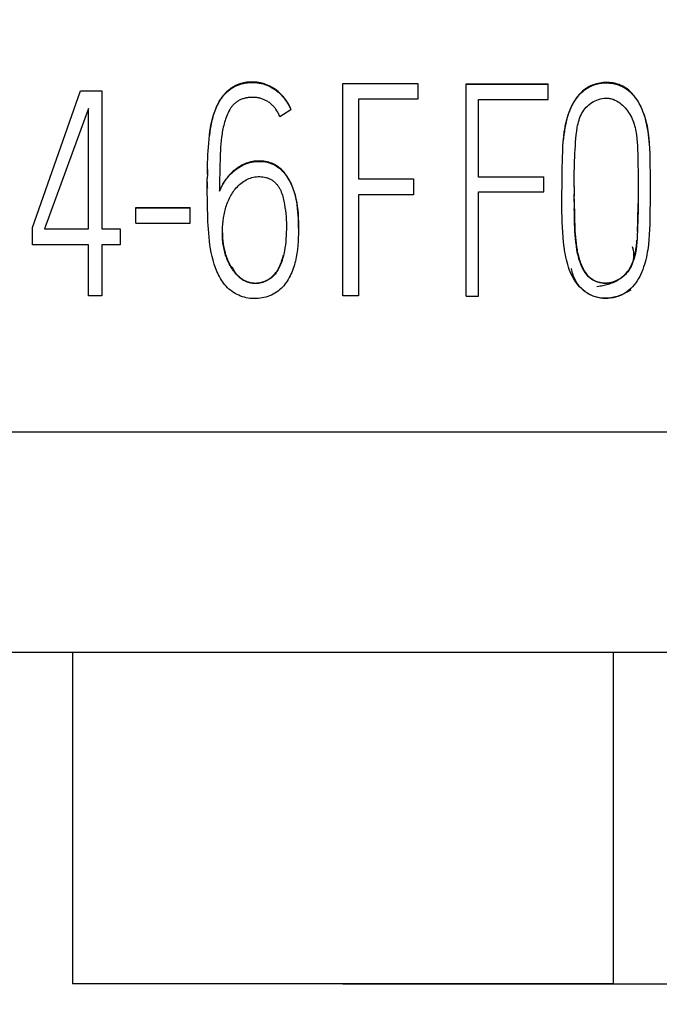
# Model space of a CAD drawing. Extents: x 0 to 420, y 0 to 297.
# Drawn here: x 152 to 156, y 145 to 152 of the extents above; entities that cross this region are included whole.
import ezdxf
from ezdxf.enums import TextEntityAlignment as Align

# ---------------------------------------------------------------- set-up
doc = ezdxf.new("R2010")
doc.units = 0
doc.header["$LTSCALE"] = 23.1
for name, color, linetype in [('10000_FRONT', 7, 'CONTINUOUS'), ('10100_DIM_FRONT', 7, 'CONTINUOUS'), ('10500_FRONT_LABELING', 7, 'CONTINUOUS')]:
    doc.layers.add(name, color=color, linetype=linetype)
doc.dimstyles.get("Standard").update_dxf_attribs({"dimtxt": 2.5, "dimasz": 2.5, "dimexe": 1.25, "dimexo": 0.625, "dimtad": 1, "dimcen": 2.5, "dimazin": 3, "dimtfac": 1, "dimtmove": 0, "dimatfit": 3})

# ---------------------------------------------------------------- blocks, each defined once
blk = doc.blocks.new('*D0')
at = {"layer": '10100_DIM_FRONT', "linetype": 'CONTINUOUS'}
for p, q in [((146.223227, 181.78455), (146.223227, 131.872792)), ((161.223227, 181.78455), (161.223227, 131.872792)), ((146.223227, 133.872792), (153.723227, 133.872792)), ((161.223227, 133.872792), (153.723227, 133.872792))]:
    blk.add_line(p, q, dxfattribs=at)
for points in [[(149.723227, 134.372792), (146.223227, 133.872792), (149.723227, 133.372792)], [(157.723227, 133.372792), (161.223227, 133.872792), (157.723227, 134.372792)]]:
    blk.add_solid(points, dxfattribs=at)
blk.add_text('15', height=3.5, dxfattribs=at).set_placement((152.090201, 134.747792), (156.590201, 134.747792), align=Align.FIT)
blk = doc.blocks.new('*D1')
at = {"layer": '10100_DIM_FRONT', "linetype": 'CONTINUOUS'}
for p, q in [((153.723227, 218.38555), (187.957738, 218.38555)), ((185.957738, 218.38555), (185.957738, 181.78555)), ((185.957738, 145.18555), (185.957738, 181.78555)), ((153.723227, 145.18555), (187.957738, 145.18555))]:
    blk.add_line(p, q, dxfattribs=at)
for points in [[(186.457738, 214.88555), (185.957738, 218.38555), (185.457738, 214.88555)], [(185.457738, 148.68555), (185.957738, 145.18555), (186.457738, 148.68555)]]:
    blk.add_solid(points, dxfattribs=at)
blk.add_text('73,2', height=3.5, rotation=90, dxfattribs=at).set_placement((185.082738, 174.704892), (185.082738, 184.704892), align=Align.FIT)

msp = doc.modelspace()

# ---------------------------------------------------------------- linework, layer by layer
at = {"layer": '10000_FRONT', "linetype": 'CONTINUOUS'}
for p, q in [((161.2232, 148.8197), (146.2232, 148.8197)), ((160.3063, 147.3684), (147.1392, 147.3684)), ((151.9407, 147.3684), (151.9407, 145.1856)), ((155.5057, 147.3684), (155.5057, 145.1856)), ((155.5057, 145.1856), (151.9407, 145.1856))]:
    msp.add_line(p, q, dxfattribs=at)
at = {"layer": '10500_FRONT_LABELING', "linetype": 'CONTINUOUS'}
for p, q in [((153.7228, 149.7169), (153.7228, 151.1169)), ((153.7228, 151.1169), (154.2178, 151.1169)), ((154.2178, 151.1169), (154.2178, 151.0121)), ((154.5369, 149.7155), (154.5369, 151.1134)), ((154.5369, 151.1134), (155.0762, 151.1134)), ((155.0762, 151.1105), (154.5369, 151.1105)), ((155.0762, 151.0116), (155.0762, 151.1134)), ((151.6777, 150.1668), (151.9945, 151.0684)), ((151.9945, 151.0684), (152.1343, 151.0684)), ((152.1343, 151.0684), (152.1343, 150.1592)), ((152.0459, 150.9513), (151.7577, 150.1592)), ((152.0459, 150.1592), (152.0459, 150.9513)), ((153.8267, 151.0121), (153.8267, 150.4886)), ((154.2178, 151.0121), (153.8267, 151.0121)), ((154.6171, 150.4994), (154.6171, 151.0116)), ((154.6171, 151.0116), (155.0762, 151.0116)), ((153.3812, 150.9437), (153.3089, 150.8971)), ((153.3812, 150.9437), (153.3812, 150.9465)), ((155.6681, 150.6317), (155.6687, 150.583)), ((152.8304, 150.5198), (152.83, 150.4897)), ((154.6171, 150.5022), (155.0479, 150.5022)), ((155.0479, 150.4994), (154.6171, 150.4994)), ((155.0479, 150.4023), (155.0479, 150.5022)), ((153.8267, 150.4886), (154.1902, 150.4886)), ((154.1902, 150.4886), (154.1902, 150.3838)), ((155.2485, 150.4368), (155.2485, 150.412)), ((152.8304, 150.4295), (152.8304, 150.4266)), ((153.8267, 150.3838), (153.8267, 149.7169)), ((154.1902, 150.3838), (153.8267, 150.3838)), ((154.6171, 149.7155), (154.6171, 150.4023)), ((154.6171, 150.4023), (155.0479, 150.4023)), ((155.2485, 150.416), (155.2486, 150.3876)), ((155.2486, 150.3951), (155.2487, 150.3743)), ((155.249, 150.3387), (155.2486, 150.3876)), ((155.6706, 150.3715), (155.6704, 150.3393)), ((155.6706, 150.3946), (155.6706, 150.3636)), ((155.2489, 150.3534), (155.2493, 150.3143)), ((155.2491, 150.3326), (155.2497, 150.2899)), ((155.2494, 150.3117), (155.2501, 150.27)), ((152.3592, 150.1967), (152.3592, 150.2985)), ((152.3592, 150.2985), (152.7177, 150.2985)), ((152.7177, 150.2956), (152.3592, 150.2956)), ((152.7177, 150.1967), (152.7177, 150.2985)), ((155.2501, 150.27), (155.251, 150.2283)), ((152.3592, 150.1967), (152.7177, 150.1967)), ((151.6777, 150.0544), (151.6777, 150.1668)), ((151.7577, 150.1592), (152.0459, 150.1592)), ((152.1343, 150.1592), (152.2552, 150.1592)), ((152.2552, 150.1592), (152.2552, 150.0544)), ((153.4315, 150.1627), (153.4315, 150.1655)), ((152.0459, 150.0544), (151.6777, 150.0544)), ((152.0459, 149.7169), (152.0459, 150.0544)), ((152.1343, 150.0544), (152.1343, 149.7169)), ((152.2552, 150.0544), (152.1343, 150.0544)), ((153.0699, 149.819), (153.0652, 149.8218)), ((152.1343, 149.7169), (152.0459, 149.7169)), ((153.8267, 149.7169), (153.7228, 149.7169)), ((155.3655, 149.7191), (155.3569, 149.723)), ((155.3733, 149.7159), (155.3646, 149.7195)), ((154.5369, 149.7155), (154.6171, 149.7155))]:
    msp.add_line(p, q, dxfattribs=at)
for points in [[(152.8304, 150.5172), (152.8309, 150.543), (152.8316, 150.5688), (152.8324, 150.5946), (152.8335, 150.6204), (152.8347, 150.6462), (152.8362, 150.672), (152.8379, 150.6978), (152.8397, 150.7236), (152.8419, 150.7493), (152.8446, 150.775), (152.8478, 150.8007), (152.8518, 150.8261), (152.8565, 150.8515), (152.8622, 150.8766), (152.869, 150.9015), (152.8729, 150.9138), (152.877, 150.9261), (152.8815, 150.9383), (152.8863, 150.9503), (152.8915, 150.9622), (152.897, 150.9739), (152.9029, 150.9855), (152.9092, 150.9968), (152.9159, 151.0078), (152.9231, 151.0186), (152.9307, 151.0291), (152.9388, 151.0392), (152.9474, 151.0489), (152.9565, 151.0581), (152.9661, 151.0669), (152.9761, 151.075), (152.9865, 151.0826), (152.9974, 151.0896), (153.0086, 151.0958), (153.0202, 151.1014), (153.0321, 151.1063), (153.0442, 151.1106), (153.0566, 151.1143), (153.0692, 151.1173), (153.0819, 151.1198), (153.0947, 151.1216), (153.1077, 151.1228), (153.1206, 151.1233), (153.1336, 151.1232), (153.1466, 151.1226)], [(153.3812, 150.9465), (153.3765, 150.9577), (153.3714, 150.9686), (153.3658, 150.9793), (153.3598, 150.9897), (153.3534, 150.9999), (153.3465, 151.0098), (153.3393, 151.0194), (153.3318, 151.0287), (153.3238, 151.0377), (153.3155, 151.0464), (153.3069, 151.0547), (153.2979, 151.0626), (153.2887, 151.0701), (153.2791, 151.0772), (153.2692, 151.0839), (153.2641, 151.0871), (153.259, 151.0902), (153.2539, 151.0932), (153.2486, 151.096), (153.2433, 151.0988), (153.2379, 151.1014), (153.2325, 151.1039), (153.227, 151.1063), (153.2214, 151.1085), (153.2158, 151.1106), (153.2102, 151.1126), (153.2045, 151.1144), (153.1987, 151.1161), (153.1929, 151.1177), (153.1871, 151.1192), (153.1813, 151.1205), (153.1754, 151.1216), (153.1694, 151.1227), (153.1635, 151.1236), (153.1575, 151.1244), (153.1516, 151.125), (153.1456, 151.1255), (153.1396, 151.1259), (153.1336, 151.1261), (153.1275, 151.1263), (153.1215, 151.1262), (153.1155, 151.1261), (153.1095, 151.1258), (153.1035, 151.1254), (153.0975, 151.1248), (153.0916, 151.1241), (153.0856, 151.1233), (153.0797, 151.1223), (153.0738, 151.1212), (153.0679, 151.12), (153.0621, 151.1186), (153.0563, 151.1171), (153.0505, 151.1154), (153.0448, 151.1137), (153.0391, 151.1118), (153.0335, 151.1097), (153.0279, 151.1075), (153.0224, 151.1052), (153.017, 151.1028), (153.0116, 151.1002), (153.0062, 151.0974), (153.001, 151.0945), (152.9959, 151.0915), (152.9908, 151.0883), (152.9858, 151.085), (152.9809, 151.0815), (152.9761, 151.0779), (152.9714, 151.0742), (152.9668, 151.0703), (152.9623, 151.0664), (152.9578, 151.0623), (152.9535, 151.0581), (152.9493, 151.0538), (152.9452, 151.0494), (152.9412, 151.0448), (152.9373, 151.0402), (152.9335, 151.0355), (152.9298, 151.0307), (152.9262, 151.0259), (152.9193, 151.016), (152.9129, 151.0059), (152.9068, 150.9955), (152.9011, 150.985), (152.8958, 150.9744), (152.8908, 150.9635), (152.886, 150.9525), (152.8816, 150.9413), (152.8774, 150.93), (152.8735, 150.9186), (152.8699, 150.9072), (152.8665, 150.8957), (152.8634, 150.8842), (152.8606, 150.8727), (152.8579, 150.8611), (152.8555, 150.8495), (152.8533, 150.8378), (152.8513, 150.8261), (152.8494, 150.8144), (152.8477, 150.8027), (152.8462, 150.7909), (152.8435, 150.7673)], [(153.1466, 151.1226), (153.1596, 151.1212), (153.1724, 151.1193), (153.1851, 151.1167), (153.1977, 151.1136), (153.2101, 151.1097), (153.2222, 151.1053), (153.2341, 151.1003), (153.2458, 151.0947), (153.2571, 151.0885), (153.2681, 151.0818), (153.2788, 151.0746), (153.2891, 151.0669), (153.2991, 151.0587), (153.3087, 151.0501), (153.3179, 151.041), (153.3268, 151.0316), (153.3352, 151.0217), (153.3432, 151.0115), (153.3507, 151.001), (153.3578, 150.9901), (153.3644, 150.9789), (153.3705, 150.9674), (153.3761, 150.9557), (153.3812, 150.9437)], [(155.1689, 150.4669), (155.1697, 150.5331), (155.1702, 150.5662), (155.1709, 150.5993), (155.1718, 150.6324), (155.1731, 150.6654), (155.1748, 150.6984), (155.1769, 150.7314), (155.1799, 150.7644), (155.1838, 150.7973), (155.1862, 150.8137), (155.189, 150.8301), (155.1922, 150.8464), (155.1958, 150.8626), (155.1999, 150.8788), (155.2045, 150.8949), (155.2097, 150.911), (155.2154, 150.9269), (155.2217, 150.9427), (155.2286, 150.9583), (155.2361, 150.9737), (155.2442, 150.9887), (155.2531, 151.0032), (155.2626, 151.0172), (155.2728, 151.0306), (155.2837, 151.0433), (155.2953, 151.0553), (155.3078, 151.0664), (155.3143, 151.0717), (155.321, 151.0767), (155.3278, 151.0814), (155.3349, 151.0859), (155.3422, 151.0901), (155.3497, 151.094), (155.365, 151.1011), (155.3808, 151.1071), (155.3969, 151.112), (155.4134, 151.1157), (155.4302, 151.1184), (155.447, 151.1199), (155.464, 151.1203), (155.481, 151.1196), (155.4979, 151.1177), (155.5146, 151.1146), (155.5311, 151.1104), (155.5392, 151.1079), (155.5473, 151.105), (155.5551, 151.1019), (155.5629, 151.0984), (155.5704, 151.0946), (155.5777, 151.0905), (155.5849, 151.0862), (155.5918, 151.0815), (155.5986, 151.0767), (155.6052, 151.0715), (155.6179, 151.0605), (155.6298, 151.0487), (155.641, 151.0361), (155.6515, 151.0228), (155.6613, 151.009), (155.6704, 150.9946), (155.6789, 150.9798), (155.6866, 150.9648), (155.6937, 150.9495), (155.7002, 150.934), (155.7062, 150.9183), (155.7117, 150.9025), (155.7166, 150.8864), (155.7211, 150.8702), (155.7252, 150.8539), (155.7288, 150.8375), (155.732, 150.821), (155.7348, 150.8044), (155.7373, 150.7878), (155.7393, 150.7711), (155.7411, 150.7545), (155.7438, 150.7212), (155.7456, 150.6879), (155.7469, 150.6546), (155.7477, 150.6212), (155.7482, 150.5879)], [(155.7443, 150.7157), (155.7429, 150.7366), (155.7411, 150.7575), (155.7388, 150.7784), (155.736, 150.7993), (155.7344, 150.8097), (155.7327, 150.8201), (155.7308, 150.8305), (155.7287, 150.8408), (155.7265, 150.8511), (155.7241, 150.8614), (155.7215, 150.8717), (155.7188, 150.8819), (155.7158, 150.892), (155.7127, 150.9021), (155.7094, 150.9121), (155.7059, 150.9221), (155.7022, 150.932), (155.6982, 150.9418), (155.6941, 150.9516), (155.6897, 150.9612), (155.685, 150.9708), (155.6801, 150.9804), (155.675, 150.9897), (155.6695, 150.999), (155.6638, 151.0081), (155.6578, 151.0169), (155.6516, 151.0256), (155.6451, 151.0341), (155.6383, 151.0423), (155.6312, 151.0502), (155.6238, 151.0578), (155.6161, 151.0651), (155.6082, 151.072), (155.6, 151.0786), (155.5914, 151.0848), (155.5826, 151.0905), (155.5735, 151.0958), (155.5688, 151.0983), (155.5641, 151.1007), (155.5593, 151.1029), (155.5544, 151.1051), (155.5444, 151.1089), (155.5342, 151.1124), (155.524, 151.1153), (155.5136, 151.1178), (155.5031, 151.1198), (155.4925, 151.1213), (155.4818, 151.1224), (155.4712, 151.123), (155.4605, 151.1231), (155.4498, 151.1229), (155.4391, 151.1221), (155.4285, 151.1209), (155.4179, 151.1193), (155.4075, 151.1173), (155.3971, 151.1148), (155.3869, 151.1118), (155.3768, 151.1085), (155.3669, 151.1047), (155.3572, 151.1005), (155.3477, 151.0958), (155.3384, 151.0908), (155.3294, 151.0852), (155.3207, 151.0792), (155.3122, 151.0728), (155.304, 151.066), (155.2961, 151.0588), (155.2885, 151.0513), (155.2812, 151.0434), (155.2743, 151.0352), (155.2676, 151.0268), (155.2613, 151.0181), (155.2552, 151.0093), (155.2495, 151.0003), (155.2441, 150.9912), (155.2389, 150.982), (155.234, 150.9726), (155.2294, 150.963), (155.225, 150.9534), (155.2208, 150.9436), (155.2169, 150.9338), (155.2132, 150.9238), (155.2097, 150.9138), (155.2064, 150.9037), (155.2033, 150.8936), (155.2004, 150.8834), (155.1978, 150.8732), (155.1953, 150.863), (155.193, 150.8527), (155.1909, 150.8423), (155.1889, 150.832), (155.1871, 150.8216), (155.1854, 150.8112), (155.1839, 150.8008), (155.1812, 150.7798), (155.179, 150.7589), (155.1772, 150.7379)], [(153.3089, 150.8971), (153.3044, 150.9075), (153.2995, 150.9177), (153.2941, 150.9276), (153.2883, 150.9372), (153.282, 150.9465), (153.2787, 150.9511), (153.2752, 150.9555), (153.2717, 150.9598), (153.268, 150.964), (153.2642, 150.9682), (153.2603, 150.9722), (153.2563, 150.976), (153.2522, 150.9798), (153.248, 150.9835), (153.2436, 150.987), (153.2391, 150.9903), (153.2345, 150.9936), (153.2298, 150.9967), (153.225, 150.9996), (153.2201, 151.0023), (153.2152, 151.0049), (153.2101, 151.0074), (153.205, 151.0096), (153.1998, 151.0118), (153.1945, 151.0137), (153.1892, 151.0155), (153.1838, 151.0172), (153.1784, 151.0187), (153.1729, 151.02), (153.1674, 151.0212), (153.1619, 151.0222), (153.1564, 151.0231), (153.1508, 151.0238), (153.1452, 151.0244), (153.1396, 151.0248), (153.134, 151.025), (153.1283, 151.0252), (153.1227, 151.0251), (153.1171, 151.0249), (153.1115, 151.0246), (153.1059, 151.0241), (153.1003, 151.0235), (153.0947, 151.0227), (153.0891, 151.0217), (153.0836, 151.0206), (153.078, 151.0194), (153.0726, 151.0179), (153.0672, 151.0163), (153.0618, 151.0146), (153.0565, 151.0126), (153.0513, 151.0105), (153.0462, 151.0083), (153.0412, 151.0058), (153.0363, 151.0032), (153.0314, 151.0003), (153.0267, 150.9973), (153.0222, 150.9941), (153.0177, 150.9907), (153.0134, 150.9872), (153.0093, 150.9834), (153.0053, 150.9795), (153.0014, 150.9754), (152.9977, 150.9713), (152.9941, 150.967), (152.9906, 150.9626), (152.9873, 150.9581), (152.9841, 150.9535), (152.978, 150.9441), (152.9723, 150.9343), (152.9672, 150.9242), (152.9624, 150.914), (152.958, 150.9036), (152.954, 150.8931), (152.9503, 150.8825), (152.9469, 150.8719), (152.9437, 150.8612), (152.9408, 150.8505), (152.9381, 150.8397), (152.9356, 150.8289), (152.9333, 150.818), (152.9312, 150.8071), (152.9292, 150.7961), (152.9275, 150.7851), (152.9259, 150.7741), (152.9244, 150.763), (152.9219, 150.7409), (152.9198, 150.7186), (152.9182, 150.6963), (152.9169, 150.674), (152.9158, 150.6517), (152.9148, 150.6294), (152.914, 150.6071), (152.9133, 150.5848), (152.9127, 150.5625), (152.9122, 150.5401), (152.9118, 150.5178), (152.9115, 150.4955), (152.9113, 150.4732), (152.9112, 150.4509), (152.9111, 150.4285), (152.9111, 150.4062)], [(155.2485, 150.4364), (155.2486, 150.4608), (155.2488, 150.4853), (155.2491, 150.5097), (155.2495, 150.5341), (155.25, 150.5585), (155.2507, 150.5829), (155.2515, 150.6073), (155.2524, 150.6318), (155.2536, 150.6562), (155.2549, 150.6806), (155.2565, 150.705), (155.2584, 150.7294), (155.2605, 150.7538), (155.2629, 150.7782), (155.2658, 150.8027), (155.2694, 150.8272), (155.2717, 150.8394), (155.2742, 150.8515), (155.2772, 150.8635), (155.2806, 150.8753), (155.2844, 150.8868), (155.2888, 150.8982), (155.2937, 150.9093), (155.2992, 150.9201), (155.3053, 150.9305), (155.3121, 150.9406), (155.3197, 150.9502), (155.3279, 150.9594), (155.3366, 150.968), (155.3459, 150.9761), (155.3556, 150.9836), (155.3657, 150.9905), (155.3762, 150.9968), (155.387, 151.0024), (155.3982, 151.0074), (155.4096, 151.0117), (155.4214, 151.0153), (155.4334, 151.018), (155.4456, 151.0197), (155.4517, 151.0202), (155.4578, 151.0205), (155.464, 151.0204), (155.4701, 151.0201), (155.4763, 151.0195), (155.4824, 151.0185), (155.4885, 151.0173), (155.4944, 151.0158), (155.5003, 151.0141), (155.5061, 151.0121), (155.5174, 151.0074), (155.5283, 151.0018), (155.5389, 150.9955), (155.549, 150.9884), (155.5586, 150.9809), (155.5678, 150.9728), (155.5766, 150.9642), (155.5849, 150.9553), (155.5928, 150.9459), (155.6003, 150.9362), (155.6073, 150.9262), (155.6139, 150.9159), (155.6201, 150.9054), (155.6258, 150.8946), (155.6309, 150.8836), (155.6357, 150.8724), (155.64, 150.861), (155.6439, 150.8494), (155.6474, 150.8378), (155.6505, 150.8259), (155.6533, 150.814), (155.6558, 150.802), (155.6579, 150.7899), (155.6597, 150.7778), (155.6626, 150.7535), (155.6645, 150.7291), (155.6659, 150.7048), (155.6669, 150.6804), (155.6676, 150.6561), (155.6681, 150.6317)], [(152.9111, 150.4062), (152.916, 150.4182), (152.9214, 150.43), (152.9272, 150.4416), (152.9334, 150.4529), (152.9401, 150.4639), (152.9471, 150.4747), (152.9546, 150.4852), (152.9624, 150.4954), (152.9706, 150.5052), (152.9792, 150.5147), (152.9882, 150.5238), (152.9975, 150.5326), (153.0072, 150.541), (153.0173, 150.549), (153.0277, 150.5565), (153.0385, 150.5636), (153.0495, 150.5703), (153.061, 150.5765), (153.0727, 150.582), (153.0848, 150.5869), (153.097, 150.5912), (153.1095, 150.5949), (153.1222, 150.5978), (153.135, 150.6002), (153.1479, 150.6018), (153.1608, 150.6028), (153.1738, 150.6031), (153.1867, 150.6026), (153.1996, 150.6015), (153.2123, 150.5997), (153.2249, 150.5971), (153.2373, 150.5939), (153.2495, 150.5898), (153.2614, 150.5851), (153.273, 150.5796), (153.2842, 150.5732), (153.295, 150.5661), (153.3054, 150.5583), (153.3152, 150.5498), (153.3247, 150.5408), (153.3336, 150.5313), (153.342, 150.5213), (153.3499, 150.5109), (153.3573, 150.5002), (153.3642, 150.4893), (153.3707, 150.4781), (153.3767, 150.4667), (153.3824, 150.455), (153.3876, 150.4432), (153.3925, 150.4313), (153.3971, 150.4191), (153.4013, 150.4069), (153.4052, 150.3945), (153.4087, 150.3821), (153.4119, 150.3696), (153.4148, 150.3571), (153.4197, 150.3318), (153.4236, 150.3064), (153.4265, 150.2808), (153.4287, 150.2551), (153.4301, 150.2293), (153.431, 150.2035), (153.4314, 150.1777), (153.4314, 150.1518), (153.431, 150.126), (153.4301, 150.1002), (153.4286, 150.0744), (153.4265, 150.0486), (153.4237, 150.0229), (153.4202, 149.9973), (153.4159, 149.9719), (153.4106, 149.9465), (153.4075, 149.9339), (153.4041, 149.9214), (153.4004, 149.9089), (153.3963, 149.8965), (153.3919, 149.8843), (153.3871, 149.8722), (153.3819, 149.8603), (153.3763, 149.8486), (153.3703, 149.8372), (153.364, 149.826), (153.3571, 149.8151), (153.3499, 149.8045), (153.3422, 149.7942), (153.334, 149.7843), (153.3254, 149.7747), (153.3163, 149.7656), (153.3067, 149.7569), (153.2967, 149.7489), (153.2862, 149.7414), (153.2753, 149.7345), (153.2641, 149.7282), (153.2525, 149.7226), (153.2406, 149.7175), (153.2285, 149.7131), (153.2161, 149.7092), (153.2036, 149.706), (153.1908, 149.7034), (153.178, 149.7014), (153.1651, 149.7001), (153.1521, 149.6994), (153.139, 149.6993), (153.126, 149.6998), (153.113, 149.701), (153.1001, 149.7028), (153.0873, 149.7052), (153.0747, 149.7083), (153.0622, 149.7119), (153.05, 149.7161), (153.038, 149.721), (153.0263, 149.7264), (153.0148, 149.7324), (153.0037, 149.7389), (152.993, 149.7461), (152.9827, 149.7539), (152.9729, 149.7622), (152.9635, 149.7711), (152.9545, 149.7805), (152.9461, 149.7903), (152.938, 149.8004), (152.9305, 149.8109), (152.9234, 149.8217), (152.9167, 149.8327), (152.9104, 149.844), (152.9045, 149.8554), (152.8989, 149.8669), (152.8936, 149.8786), (152.8886, 149.8905), (152.884, 149.9025), (152.8756, 149.9269), (152.8683, 149.9517), (152.8619, 149.9768), (152.8565, 150.0021), (152.8519, 150.0275), (152.8479, 150.053), (152.8446, 150.0786), (152.8417, 150.1042), (152.8394, 150.1299), (152.8375, 150.1557), (152.8359, 150.1815), (152.8346, 150.2073), (152.8336, 150.2332), (152.8328, 150.259), (152.832, 150.2848), (152.8314, 150.3106), (152.8308, 150.3364), (152.8304, 150.3622), (152.8301, 150.388), (152.8299, 150.4139), (152.8298, 150.4397), (152.8298, 150.4655), (152.83, 150.4913)], [(153.4315, 150.1655), (153.4313, 150.1865), (153.431, 150.2075), (153.4303, 150.2286), (153.4292, 150.2498), (153.4277, 150.2709), (153.4257, 150.2919), (153.4245, 150.3024), (153.4231, 150.3129), (153.4216, 150.3234), (153.4199, 150.3338), (153.418, 150.3442), (153.416, 150.3545), (153.4137, 150.3649), (153.4113, 150.3751), (153.4086, 150.3853), (153.4057, 150.3955), (153.4026, 150.4056), (153.3993, 150.4156), (153.3958, 150.4255), (153.3921, 150.4354), (153.3881, 150.4451), (153.3839, 150.4548), (153.3793, 150.4643), (153.3746, 150.4738), (153.3695, 150.4831), (153.3641, 150.4923), (153.3584, 150.5014), (153.3524, 150.5103), (153.346, 150.519), (153.3393, 150.5275), (153.3323, 150.5356), (153.325, 150.5435), (153.3173, 150.5509), (153.3093, 150.558), (153.301, 150.5647), (153.2967, 150.5679), (153.2924, 150.5709), (153.2879, 150.5738), (153.2834, 150.5766), (153.2788, 150.5793), (153.2742, 150.5818), (153.2695, 150.5842), (153.2647, 150.5865), (153.2598, 150.5886), (153.2549, 150.5906), (153.25, 150.5925), (153.245, 150.5943), (153.2348, 150.5974), (153.2245, 150.6001), (153.2141, 150.6022), (153.2036, 150.6038), (153.1929, 150.605), (153.1822, 150.6057), (153.1715, 150.6059), (153.1607, 150.6056), (153.15, 150.6048), (153.1393, 150.6036), (153.1287, 150.6019), (153.1181, 150.5998), (153.1076, 150.5972), (153.0973, 150.5942), (153.0871, 150.5907), (153.0772, 150.5868), (153.0674, 150.5825), (153.0578, 150.5777), (153.0485, 150.5725), (153.0393, 150.567), (153.0304, 150.5612), (153.0217, 150.5551), (153.0132, 150.5486), (153.005, 150.5419), (152.997, 150.5349), (152.9892, 150.5276), (152.9817, 150.52), (152.9744, 150.5122), (152.9674, 150.5042), (152.9607, 150.4959), (152.9542, 150.4874), (152.948, 150.4786), (152.942, 150.4697), (152.9363, 150.4606), (152.931, 150.4513), (152.9259, 150.4418), (152.9211, 150.4322), (152.9166, 150.4224), (152.9124, 150.4125)], [(155.7482, 150.5879), (155.7489, 150.5211), (155.7491, 150.4878), (155.7493, 150.4544), (155.7493, 150.421), (155.7492, 150.3876), (155.7491, 150.3542), (155.7489, 150.3209), (155.7485, 150.2875), (155.7481, 150.2541), (155.7474, 150.2207), (155.7464, 150.1874), (155.745, 150.154), (155.7432, 150.1207), (155.7408, 150.0875), (155.7376, 150.0542), (155.7334, 150.021), (155.7308, 150.0045), (155.7279, 149.9881), (155.7245, 149.9718), (155.7208, 149.9555), (155.7166, 149.9394), (155.7119, 149.9233), (155.7067, 149.9075), (155.701, 149.8917), (155.6947, 149.8761), (155.6879, 149.8607), (155.6805, 149.8456), (155.6724, 149.8308), (155.6638, 149.8165), (155.6544, 149.8027), (155.6444, 149.7894), (155.6337, 149.7768), (155.6222, 149.7649), (155.6099, 149.7538), (155.5969, 149.7435), (155.5901, 149.7387), (155.583, 149.7342), (155.5757, 149.7299), (155.5683, 149.7259), (155.5608, 149.7222), (155.5531, 149.7188), (155.5374, 149.7128), (155.5213, 149.7079), (155.5049, 149.7042), (155.4883, 149.7016), (155.4715, 149.7002), (155.4547, 149.7), (155.4379, 149.7009), (155.4212, 149.703), (155.4047, 149.7062), (155.3884, 149.7106), (155.3804, 149.7133), (155.3724, 149.7162)], [(155.6687, 150.583), (155.6695, 150.5343), (155.6698, 150.5099), (155.6701, 150.4855), (155.6703, 150.4611), (155.6705, 150.4368), (155.6706, 150.4124), (155.6706, 150.388)], [(152.831, 150.5499), (152.8308, 150.5399), (152.8304, 150.5198)], [(153.061, 149.8245), (153.0525, 149.8304), (153.0443, 149.8369), (153.0365, 149.8438), (153.0291, 149.8511), (153.022, 149.8587), (153.0152, 149.8666), (153.0087, 149.8748), (153.0025, 149.8831), (152.9966, 149.8917), (152.9909, 149.9004), (152.9855, 149.9092), (152.9803, 149.9182), (152.9754, 149.9274), (152.9707, 149.9367), (152.9663, 149.9461), (152.9621, 149.9557), (152.9582, 149.9654), (152.9546, 149.9751), (152.9512, 149.9849), (152.9481, 149.9948), (152.9453, 150.0048), (152.9427, 150.0148), (152.9404, 150.0249), (152.9383, 150.035), (152.9365, 150.0452), (152.9349, 150.0554), (152.9335, 150.0656), (152.9323, 150.0759), (152.9314, 150.0862), (152.9307, 150.0965), (152.9302, 150.1068), (152.9298, 150.1172), (152.9297, 150.1275), (152.9297, 150.1379), (152.93, 150.1483), (152.9304, 150.1586), (152.9309, 150.169), (152.9325, 150.1897), (152.9347, 150.2104), (152.9375, 150.231), (152.9391, 150.2413), (152.9409, 150.2516), (152.943, 150.2618), (152.9453, 150.272), (152.9477, 150.2821), (152.9504, 150.2921), (152.9533, 150.3021), (152.9565, 150.312), (152.9599, 150.3218), (152.9635, 150.3315), (152.9674, 150.3411), (152.9716, 150.3506), (152.976, 150.3599), (152.9806, 150.3691), (152.9856, 150.3782), (152.9908, 150.3871), (152.9963, 150.3958), (153.0021, 150.4043), (153.0082, 150.4127), (153.0146, 150.4208), (153.0213, 150.4288), (153.0283, 150.4365), (153.0357, 150.4439), (153.0433, 150.4511), (153.0512, 150.4579), (153.0595, 150.4644), (153.068, 150.4704), (153.0767, 150.476), (153.0857, 150.4812), (153.095, 150.4858), (153.1045, 150.49), (153.1142, 150.4935), (153.124, 150.4965), (153.1341, 150.4989), (153.1444, 150.5008), (153.1547, 150.5021), (153.1651, 150.5028), (153.1755, 150.5029), (153.1859, 150.5024), (153.1963, 150.5013), (153.2066, 150.4996), (153.2168, 150.4973), (153.2218, 150.4959), (153.2268, 150.4943), (153.2317, 150.4926), (153.2365, 150.4906), (153.2412, 150.4885), (153.2459, 150.4862), (153.2504, 150.4837), (153.2548, 150.481), (153.2592, 150.4782), (153.2634, 150.4752), (153.2675, 150.4721), (153.2715, 150.4688), (153.2754, 150.4653), (153.2792, 150.4617), (153.2828, 150.458), (153.2863, 150.4542), (153.2897, 150.4502), (153.293, 150.4462), (153.2961, 150.442), (153.2991, 150.4377), (153.3019, 150.4334), (153.3046, 150.4289), (153.3071, 150.4244), (153.3095, 150.4198), (153.3139, 150.4104), (153.3179, 150.4009), (153.3216, 150.3912), (153.3249, 150.3813), (153.3279, 150.3714), (153.3306, 150.3614), (153.333, 150.3513), (153.3352, 150.3412), (153.3373, 150.331), (153.3391, 150.3208), (153.3423, 150.3004), (153.3451, 150.28), (153.3473, 150.2595), (153.3491, 150.2389), (153.3504, 150.2183), (153.3513, 150.1977), (153.3517, 150.177), (153.3516, 150.1564), (153.3511, 150.1357), (153.3502, 150.1151), (153.3488, 150.0946), (153.347, 150.0741), (153.3447, 150.0536), (153.3418, 150.0333), (153.3382, 150.013), (153.3362, 150.0028), (153.3341, 149.9927), (153.3318, 149.9826), (153.3293, 149.9725), (153.3266, 149.9625), (153.3237, 149.9525), (153.3205, 149.9425), (153.3171, 149.9327), (153.3134, 149.9229), (153.3094, 149.9134), (153.305, 149.904), (153.3002, 149.8948), (153.2951, 149.8858), (153.2895, 149.8772), (153.2834, 149.8688), (153.2769, 149.8607), (153.2699, 149.853), (153.2625, 149.8457), (153.2548, 149.8388), (153.2466, 149.8323), (153.2381, 149.8263), (153.2293, 149.8209), (153.2201, 149.816), (153.2107, 149.8116), (153.2059, 149.8097), (153.201, 149.8079), (153.196, 149.8062), (153.191, 149.8047), (153.186, 149.8034), (153.1809, 149.8023), (153.1758, 149.8013), (153.1706, 149.8004), (153.1655, 149.7998), (153.1603, 149.7993), (153.1551, 149.799), (153.15, 149.7988), (153.1448, 149.7988), (153.1396, 149.799), (153.1344, 149.7993), (153.1293, 149.7998), (153.1241, 149.8005), (153.119, 149.8013)], [(152.8299, 150.4696), (152.8299, 150.4495), (152.8299, 150.4295)], [(155.3503, 149.7264), (155.343, 149.7304), (155.3358, 149.7347), (155.322, 149.7441), (155.3089, 149.7544), (155.2965, 149.7655), (155.2847, 149.7774), (155.2737, 149.79), (155.2634, 149.8032), (155.2538, 149.817), (155.2449, 149.8312), (155.2368, 149.8459), (155.2294, 149.8609), (155.2227, 149.8761), (155.2167, 149.8916), (155.2111, 149.9072), (155.2062, 149.9231), (155.2016, 149.9391), (155.1976, 149.9552), (155.194, 149.9715), (155.1907, 149.9879), (155.1878, 150.0043), (155.183, 150.0372), (155.1792, 150.0702), (155.1761, 150.1032), (155.1736, 150.1361), (155.1716, 150.1691), (155.1701, 150.2021), (155.1691, 150.2352), (155.1684, 150.2682), (155.168, 150.3013), (155.1679, 150.3344), (155.1679, 150.3675), (155.1682, 150.4006), (155.1685, 150.4338), (155.1689, 150.4669)], [(155.6705, 150.3484), (155.6702, 150.3149), (155.6699, 150.2905), (155.6695, 150.2661), (155.669, 150.2418), (155.6683, 150.2174)], [(155.6687, 150.2329), (155.6692, 150.256), (155.6697, 150.2791), (155.67, 150.3022), (155.6703, 150.3253)], [(155.6305, 150.0423), (155.6327, 150.0361), (155.6347, 150.0299), (155.6363, 150.0237), (155.6377, 150.0175), (155.6397, 150.005), (155.6407, 149.9926), (155.6407, 149.9802), (155.6397, 149.9679), (155.6379, 149.9558), (155.6351, 149.9438), (155.6316, 149.9321), (155.6272, 149.9205), (155.6221, 149.9093), (155.6162, 149.8984), (155.6097, 149.8878), (155.6025, 149.8777), (155.5947, 149.868), (155.5864, 149.8588), (155.5775, 149.8501), (155.5681, 149.8419), (155.5582, 149.8343), (155.548, 149.8274), (155.5373, 149.8211), (155.5264, 149.8156), (155.5151, 149.8107), (155.5035, 149.8067), (155.4917, 149.8035), (155.4798, 149.8011), (155.4676, 149.7997), (155.4554, 149.7992), (155.4431, 149.7996), (155.4308, 149.801), (155.4186, 149.8033), (155.4066, 149.8065), (155.3949, 149.8106), (155.3836, 149.8155), (155.3727, 149.8213), (155.3624, 149.828), (155.3574, 149.8316), (155.3526, 149.8354), (155.3436, 149.8437), (155.3352, 149.8526), (155.3274, 149.8621), (155.3202, 149.8722), (155.3136, 149.8827), (155.3076, 149.8935), (155.302, 149.9046), (155.297, 149.9158), (155.2923, 149.9271), (155.288, 149.9386), (155.2841, 149.9502), (155.2805, 149.9618), (155.2772, 149.9736), (155.2742, 149.9854), (155.2715, 149.9974), (155.2669, 150.0214), (155.2631, 150.0456), (155.26, 150.07), (155.2574, 150.0945), (155.2554, 150.1189), (155.2539, 150.1433), (155.2527, 150.1678), (155.2518, 150.1922), (155.2512, 150.2166), (155.2506, 150.241), (155.2502, 150.2655), (155.2497, 150.2899)], [(155.251, 150.2283), (155.2515, 150.2075), (155.2521, 150.1867), (155.2529, 150.1659), (155.254, 150.145), (155.2553, 150.1242), (155.2569, 150.1034), (155.2589, 150.0826), (155.2613, 150.0619), (155.2642, 150.0411), (155.2658, 150.0307), (155.2676, 150.0204), (155.2695, 150.0101), (155.2717, 149.9998), (155.274, 149.9896), (155.2765, 149.9795), (155.2792, 149.9694), (155.2821, 149.9594), (155.2853, 149.9494), (155.2887, 149.9396), (155.2924, 149.9298), (155.2963, 149.9202), (155.3006, 149.9106), (155.3051, 149.9012), (155.31, 149.8919), (155.3152, 149.8829), (155.3209, 149.874), (155.327, 149.8655), (155.3302, 149.8614), (155.3335, 149.8574), (155.337, 149.8534), (155.3405, 149.8496), (155.3442, 149.8459), (155.348, 149.8423), (155.352, 149.8389), (155.356, 149.8355), (155.3602, 149.8324), (155.3645, 149.8293), (155.3689, 149.8265), (155.3734, 149.8238), (155.378, 149.8212), (155.3827, 149.8188), (155.3874, 149.8166), (155.3922, 149.8145), (155.3971, 149.8126), (155.402, 149.8108), (155.407, 149.8092), (155.4121, 149.8078), (155.4172, 149.8065), (155.4223, 149.8054), (155.4274, 149.8044), (155.4326, 149.8036), (155.4378, 149.803), (155.443, 149.8025), (155.4482, 149.8022), (155.4534, 149.802), (155.4586, 149.8021), (155.4638, 149.8023), (155.469, 149.8027), (155.4741, 149.8032), (155.4792, 149.8039), (155.4843, 149.8048), (155.4894, 149.8058), (155.4944, 149.807), (155.4994, 149.8084), (155.5044, 149.8099), (155.5093, 149.8115), (155.5142, 149.8133), (155.5191, 149.8152), (155.5239, 149.8173), (155.5333, 149.8219), (155.5425, 149.8269), (155.5514, 149.8325), (155.5601, 149.8385), (155.5684, 149.845), (155.5764, 149.852), (155.5841, 149.8593), (155.5914, 149.867), (155.5982, 149.8751)], [(155.6683, 150.2174), (155.6669, 150.1686), (155.6661, 150.1443), (155.665, 150.1199), (155.6636, 150.0955), (155.6618, 150.0713), (155.6594, 150.047), (155.6563, 150.0229), (155.6545, 150.0109), (155.6523, 149.9989), (155.6499, 149.987), (155.6471, 149.9751), (155.6439, 149.9634), (155.6403, 149.9518), (155.6364, 149.9404), (155.6319, 149.9292), (155.627, 149.9182), (155.6215, 149.9074), (155.6155, 149.8968), (155.6089, 149.8866), (155.6017, 149.8766), (155.5938, 149.8669), (155.5853, 149.8576), (155.576, 149.8486), (155.566, 149.8401), (155.5553, 149.8319), (155.5438, 149.8242), (155.5314, 149.8169), (155.5182, 149.81), (155.5041, 149.8037)], [(155.6658, 150.1405), (155.6667, 150.1636), (155.6674, 150.1867), (155.6687, 150.2329)], [(152.9297, 150.1315), (152.9298, 150.122), (152.9301, 150.1124), (152.9305, 150.1029), (152.9311, 150.0934), (152.9318, 150.0838), (152.9328, 150.0743), (152.9339, 150.0649), (152.9353, 150.0554), (152.9368, 150.046), (152.9385, 150.0366), (152.9405, 150.0272), (152.9427, 150.0179), (152.945, 150.0086), (152.9476, 149.9993), (152.9505, 149.9901), (152.9535, 149.981), (152.9568, 149.972), (152.9602, 149.9631), (152.9639, 149.9542), (152.9679, 149.9455), (152.972, 149.9369), (152.9763, 149.9284), (152.9809, 149.92), (152.9857, 149.9117), (152.9907, 149.9035), (152.996, 149.8954), (153.0015, 149.8875), (153.0043, 149.8836), (153.0071, 149.8797), (153.0101, 149.8758), (153.0131, 149.8721), (153.0161, 149.8683), (153.0193, 149.8646), (153.0225, 149.861), (153.0257, 149.8575), (153.029, 149.854), (153.0324, 149.8506), (153.0359, 149.8472), (153.0395, 149.844), (153.0431, 149.8408), (153.0468, 149.8377), (153.0505, 149.8348), (153.0544, 149.8319), (153.0583, 149.8291), (153.0623, 149.8265), (153.0664, 149.8239), (153.0706, 149.8215), (153.0749, 149.8192), (153.0793, 149.817)], [(155.5982, 149.8751), (155.6014, 149.8791), (155.6045, 149.8832), (155.6074, 149.8873), (155.6103, 149.8915), (155.613, 149.8958), (155.6157, 149.9001), (155.6182, 149.9044), (155.6207, 149.9088), (155.623, 149.9133), (155.6253, 149.9178), (155.6275, 149.9223), (155.6296, 149.9269), (155.6316, 149.9315), (155.6335, 149.9361), (155.6353, 149.9408), (155.6371, 149.9455), (155.6388, 149.9503), (155.6404, 149.9551), (155.6419, 149.9599), (155.6434, 149.9647), (155.6448, 149.9696), (155.6461, 149.9745), (155.6473, 149.9793), (155.6485, 149.9843), (155.6497, 149.9892), (155.6508, 149.9941), (155.6518, 149.9991), (155.6527, 150.0041), (155.6536, 150.009), (155.6545, 150.014), (155.6553, 150.019), (155.6561, 150.024), (155.6575, 150.034), (155.6587, 150.0439), (155.6598, 150.0539), (155.6608, 150.0639), (155.6617, 150.0739), (155.6626, 150.0839)], [(153.0793, 149.817), (153.0822, 149.8156), (153.0852, 149.8143), (153.0882, 149.8131), (153.0913, 149.8119), (153.0944, 149.8108), (153.0974, 149.8097), (153.1005, 149.8087), (153.1037, 149.8078), (153.1068, 149.8069), (153.11, 149.8061), (153.1131, 149.8054), (153.1163, 149.8047), (153.1195, 149.8041), (153.1227, 149.8036), (153.1259, 149.8031), (153.1291, 149.8027), (153.1323, 149.8024), (153.1356, 149.8021), (153.1388, 149.8019), (153.1421, 149.8018), (153.1453, 149.8017), (153.1485, 149.8017), (153.1518, 149.8017), (153.155, 149.8019), (153.1583, 149.802), (153.1615, 149.8023), (153.1647, 149.8026), (153.168, 149.803), (153.1712, 149.8034), (153.1744, 149.8039), (153.1776, 149.8045), (153.1808, 149.8051), (153.1839, 149.8058), (153.1871, 149.8066), (153.1903, 149.8074), (153.1934, 149.8083), (153.1965, 149.8092), (153.1996, 149.8102), (153.2026, 149.8113), (153.2057, 149.8125), (153.2087, 149.8137), (153.2117, 149.8149), (153.2147, 149.8162), (153.2176, 149.8176), (153.2205, 149.819), (153.2234, 149.8205), (153.2291, 149.8236), (153.2346, 149.827), (153.2401, 149.8305), (153.2454, 149.8343), (153.2506, 149.8382), (153.2556, 149.8423), (153.2605, 149.8466), (153.2652, 149.8511), (153.2698, 149.8557), (153.2742, 149.8605), (153.2784, 149.8654), (153.2825, 149.8704), (153.2864, 149.8756), (153.2901, 149.8809), (153.2936, 149.8864), (153.297, 149.8919), (153.3002, 149.8975), (153.3032, 149.9032), (153.3061, 149.909), (153.3088, 149.9149), (153.3114, 149.9208), (153.3138, 149.9268), (153.3161, 149.9328), (153.3183, 149.9389), (153.3204, 149.945), (153.3224, 149.9512), (153.3243, 149.9574), (153.3261, 149.9636), (153.3278, 149.9698), (153.3294, 149.976), (153.331, 149.9822)], [(153.0654, 149.8217), (153.0607, 149.8247), (153.0562, 149.8277), (153.0519, 149.831), (153.0476, 149.8344), (153.0434, 149.8379), (153.0393, 149.8417), (153.0353, 149.8456), (153.0314, 149.8497), (153.0276, 149.854), (153.0239, 149.8585), (153.0204, 149.8631), (153.0169, 149.8679), (153.0136, 149.8729), (153.0104, 149.878), (153.0074, 149.8834), (153.0045, 149.8889), (153.0017, 149.8946), (152.9991, 149.9005), (152.9967, 149.9065)], [(155.3578, 149.7226), (155.3493, 149.7269), (155.3419, 149.731), (155.3346, 149.7354), (155.3274, 149.7402), (155.3204, 149.7452), (155.3136, 149.7505), (155.3069, 149.7562), (155.3005, 149.7621), (155.2943, 149.7683), (155.2882, 149.7749), (155.2824, 149.7817), (155.2768, 149.7889), (155.2715, 149.7963), (155.2664, 149.804), (155.2616, 149.8121), (155.257, 149.8204), (155.2528, 149.8291), (155.2488, 149.8381), (155.2451, 149.8473), (155.2417, 149.8569), (155.2387, 149.8668), (155.236, 149.877), (155.2336, 149.8875), (155.2316, 149.8983)], [(153.0793, 149.8142), (153.0745, 149.8165), (153.0698, 149.8191)], [(153.2132, 149.8115), (153.2058, 149.8092), (153.1984, 149.8071), (153.1912, 149.8052), (153.1842, 149.8037), (153.1772, 149.8024), (153.1705, 149.8013), (153.1638, 149.8005), (153.1573, 149.8), (153.1509, 149.7996), (153.1447, 149.7995), (153.1386, 149.7997), (153.1326, 149.8), (153.1267, 149.8006), (153.121, 149.8013), (153.1154, 149.8023), (153.1099, 149.8034), (153.1045, 149.8048), (153.0992, 149.8063), (153.0941, 149.808), (153.089, 149.8099), (153.0841, 149.8119), (153.0793, 149.8142)], [(153.119, 149.8013), (153.1139, 149.8023), (153.1088, 149.8035), (153.1038, 149.8049), (153.0988, 149.8064), (153.0938, 149.8081), (153.0889, 149.8099)], [(155.5041, 149.8037), (155.4967, 149.8008), (155.489, 149.7979), (155.4811, 149.7952), (155.473, 149.7927), (155.4647, 149.7903), (155.4561, 149.788), (155.4472, 149.7859), (155.4381, 149.7839), (155.4287, 149.7821), (155.4191, 149.7804), (155.4092, 149.7789), (155.399, 149.7775)], [(155.6217, 149.7559), (155.6099, 149.7489), (155.5982, 149.7425), (155.5867, 149.7365), (155.5754, 149.7311), (155.5642, 149.7261), (155.5531, 149.7216), (155.5423, 149.7176), (155.5315, 149.7141), (155.5209, 149.711), (155.5105, 149.7084), (155.5003, 149.7062), (155.4901, 149.7044), (155.4802, 149.7031), (155.4704, 149.7021), (155.4608, 149.7016), (155.4513, 149.7014), (155.442, 149.7016), (155.4328, 149.7022), (155.4238, 149.7032), (155.415, 149.7045), (155.4063, 149.7061), (155.3978, 149.7081)], [(155.3895, 149.7104), (155.3813, 149.713), (155.3733, 149.7159)]]:
    msp.add_lwpolyline(points, dxfattribs=at)

# ---------------------------------------------------------------- dimensions: what is measured, and where the dimension line sits
at = {"layer": '10100_DIM_FRONT', "linetype": 'CONTINUOUS'}
dim = msp.add_linear_dim(base=(185.9577, 218.3855), p1=(153.7232, 145.1856), p2=(153.7232, 218.3855), angle=90, dimstyle='Standard', dxfattribs=at)
dim.commit()
dim.dimension.update_dxf_attribs({"geometry": '*D1', "text_midpoint": (183.3327, 179.7049), "dimtype": 128})
dim = msp.add_linear_dim(base=(161.2232, 133.8728), p1=(146.2232, 181.7845), p2=(161.2232, 181.7845), dimstyle='Standard', dxfattribs=at)
dim.commit()
dim.dimension.update_dxf_attribs({"geometry": '*D0', "text_midpoint": (154.3402, 136.4978), "dimtype": 128})

doc.saveas('drawing.dxf')
